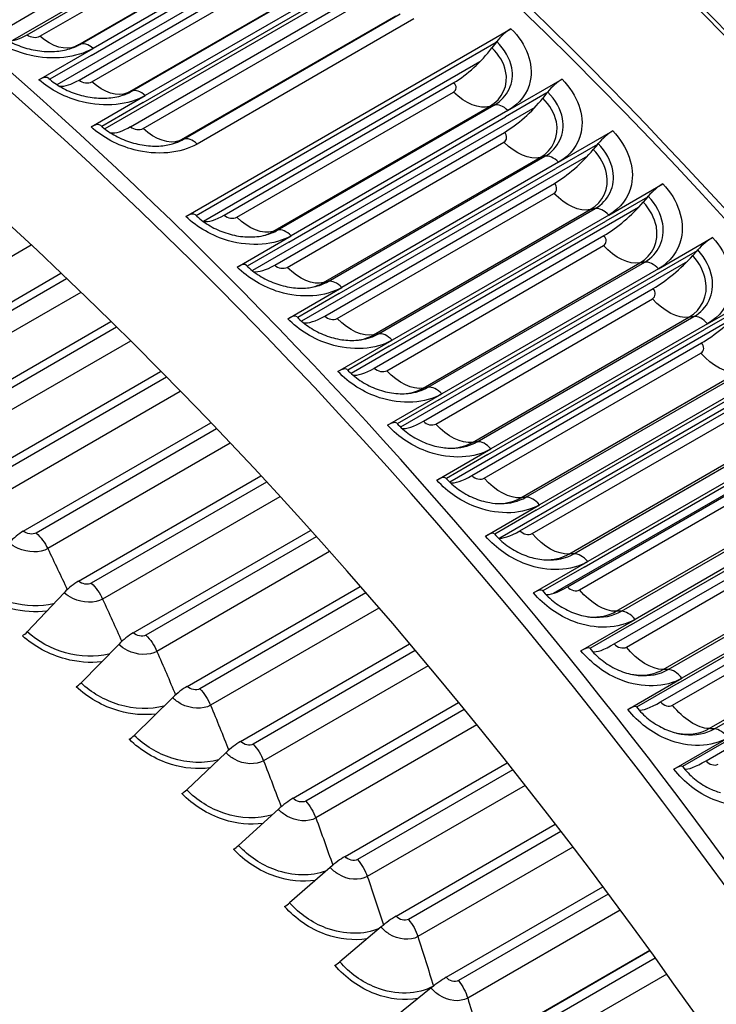
# Model space of a CAD drawing. Units: inches. Extents: x -5.7 to 76.5, y -12 to 31.6.
# Drawn here: x 44.9 to 46.4, y 26.1 to 28.2 of the extents above; entities that cross this region are included whole.
import ezdxf

# ---------------------------------------------------------------- set-up
doc = ezdxf.new("R2010")
doc.units = ezdxf.units.IN
doc.header["$MEASUREMENT"] = 0
doc.layers.add('PV', color=250, linetype='Continuous')

msp = doc.modelspace()

# ---------------------------------------------------------------- linework, layer by layer
at = {"layer": 'PV'}
for p, q in [((45.4667, 28.4897), (44.9084, 28.1673)), ((44.9399, 28.1796), (45.4318, 28.4636)), ((44.9672, 28.1762), (45.4313, 28.4441)), ((45.6042, 28.4194), (45.0038, 28.0727)), ((45.0433, 28.1546), (45.5074, 28.4225)), ((45.0525, 28.1589), (45.5165, 28.4268)), ((45.5451, 28.4182), (45.0811, 28.1503)), ((45.0771, 28.1354), (45.5411, 28.4033)), ((45.0511, 28.0825), (45.543, 28.3665)), ((45.0783, 28.0787), (45.5424, 28.3467)), ((45.7306, 28.3384), (45.1064, 27.978)), ((45.1642, 28.0588), (45.6282, 28.3267)), ((45.1548, 28.0549), (45.6189, 28.3228)), ((45.657, 28.3172), (45.193, 28.0493)), ((45.1886, 28.0347), (45.6526, 28.3026)), ((45.1616, 27.9828), (45.6534, 28.2668)), ((45.1887, 27.9787), (45.6527, 28.2466)), ((44.9649, 28.2334), (44.8763, 28.1822)), ((45.2751, 27.9561), (45.7392, 28.224)), ((45.2656, 27.9525), (45.7296, 28.2204)), ((45.7681, 28.2136), (45.304, 27.9457)), ((45.28, 27.7905), (45.976, 28.1924)), ((45.9442, 28.1629), (45.3022, 27.7922)), ((45.9442, 28.1629), (45.9355, 28.1515)), ((45.9442, 28.1629), (45.9456, 28.1648)), ((44.9651, 28.0833), (45.0811, 28.1503)), ((45.0771, 28.1354), (44.9884, 28.0842)), ((45.9095, 28.1216), (45.3173, 27.7797)), ((45.362, 27.7934), (45.8539, 28.0774)), ((45.9695, 28.0172), (46.0855, 28.0842)), ((45.389, 27.7888), (45.853, 28.0567)), ((46.0533, 28.055), (45.9642, 28.0036)), ((46.0533, 28.055), (46.0444, 28.0438)), ((46.0533, 28.055), (46.0548, 28.0569)), ((45.0769, 27.9823), (45.193, 28.0493)), ((45.1886, 28.0347), (45.0999, 27.9835)), ((46.0271, 28.0238), (45.4223, 27.6746)), ((45.4665, 27.7584), (45.9305, 28.0263)), ((45.4763, 27.7612), (45.9404, 28.0291)), ((45.9695, 28.0172), (45.5055, 27.7493)), ((45.5001, 27.7356), (45.9642, 28.0036)), ((45.4701, 27.6866), (45.962, 27.9706)), ((46.0781, 27.9066), (46.1941, 27.9736)), ((45.497, 27.6817), (45.961, 27.9496)), ((46.1615, 27.9448), (46.0724, 27.8933)), ((46.1615, 27.9448), (46.1525, 27.9338)), ((46.1615, 27.9448), (46.163, 27.9466)), ((46.1401, 27.9197), (45.5279, 27.5663)), ((45.5748, 27.649), (46.0388, 27.9169)), ((45.5848, 27.6515), (46.0488, 27.9194)), ((46.0781, 27.9066), (45.614, 27.6387)), ((45.6083, 27.6254), (46.0724, 27.8933)), ((45.5773, 27.5774), (46.0692, 27.8614)), ((46.1856, 27.7937), (46.3016, 27.8607)), ((45.604, 27.5722), (46.0681, 27.8401)), ((46.2687, 27.8322), (46.1796, 27.7807)), ((46.2687, 27.8322), (46.2595, 27.8214)), ((46.2687, 27.8322), (46.2703, 27.834)), ((46.2492, 27.81), (45.6337, 27.4546)), ((45.6821, 27.5373), (46.1461, 27.8052)), ((45.6923, 27.5394), (46.1563, 27.8073)), ((45.7155, 27.5128), (46.1796, 27.7807)), ((46.1856, 27.7937), (45.7216, 27.5258)), ((45.3895, 27.6823), (45.5055, 27.7493)), ((45.6835, 27.4659), (46.1754, 27.7499)), ((46.2921, 27.6785), (46.4081, 27.7454)), ((44.9485, 27.7288), (44.5047, 27.4726)), ((45.5001, 27.7356), (45.4113, 27.6844)), ((45.7101, 27.4604), (46.1742, 27.7283)), ((46.3749, 27.7173), (46.2857, 27.6659)), ((46.3749, 27.7173), (46.3654, 27.7068)), ((46.3749, 27.7173), (46.3764, 27.7191)), ((46.354, 27.6945), (45.7395, 27.3398)), ((45.7883, 27.4232), (46.2523, 27.6911)), ((45.7987, 27.425), (46.2627, 27.6929)), ((46.2921, 27.6785), (45.828, 27.4106)), ((44.5715, 27.4145), (45.0121, 27.6689)), ((45.0244, 27.6572), (44.5994, 27.4118)), ((45.8217, 27.398), (46.2857, 27.6659)), ((45.498, 27.5718), (45.614, 27.6387)), ((45.7887, 27.3521), (46.2805, 27.6361)), ((45.0547, 27.6281), (44.6257, 27.3805)), ((45.6083, 27.6254), (45.5195, 27.5741)), ((45.8151, 27.3463), (46.2792, 27.6142)), ((46.3974, 27.561), (46.5134, 27.628)), ((46.4799, 27.6002), (46.3907, 27.5488)), ((46.4538, 27.5732), (45.8452, 27.2218)), ((45.8935, 27.307), (46.3575, 27.5749)), ((45.904, 27.3083), (46.368, 27.5763)), ((44.6924, 27.3195), (45.1189, 27.5657)), ((45.1312, 27.5535), (44.7203, 27.3163)), ((45.9267, 27.2809), (46.3907, 27.5488)), ((46.3974, 27.561), (45.9334, 27.2931)), ((45.6056, 27.4588), (45.7216, 27.5258)), ((45.1612, 27.5239), (44.7461, 27.2842)), ((45.7155, 27.5128), (45.6266, 27.4615)), ((45.8927, 27.2361), (46.3846, 27.5201)), ((45.919, 27.2301), (46.3831, 27.498)), ((44.8125, 27.2203), (45.2259, 27.459)), ((45.2383, 27.4464), (44.8403, 27.2166)), ((46.5465, 27.445), (45.9524, 27.102)), ((45.9974, 27.1885), (46.4615, 27.4564)), ((46.0081, 27.1895), (46.4722, 27.4574)), ((46.5016, 27.4414), (46.0376, 27.1735)), ((46.0305, 27.1616), (46.4946, 27.4295)), ((45.268, 27.4162), (44.8656, 27.1839)), ((45.712, 27.3436), (45.828, 27.4106)), ((45.9955, 27.118), (46.4874, 27.402)), ((45.8217, 27.398), (45.7328, 27.3466)), ((46.0217, 27.1117), (46.4858, 27.3796)), ((44.9317, 27.1171), (45.3331, 27.3488)), ((45.3454, 27.3359), (44.9594, 27.113)), ((46.1002, 27.068), (46.5643, 27.3359)), ((46.111, 27.0686), (46.5751, 27.3365)), ((46.6045, 27.3196), (46.1405, 27.0517)), ((45.3747, 27.3051), (44.9841, 27.0796)), ((46.6261, 27.3065), (46.0669, 26.9836)), ((46.1331, 27.0402), (46.5972, 27.3082)), ((45.8174, 27.2261), (45.9334, 27.2931)), ((45.9267, 27.2809), (45.8378, 27.2295)), ((46.0972, 26.9978), (46.5891, 27.2818)), ((46.1232, 26.9912), (46.5872, 27.2592)), ((45.0499, 27.0101), (45.4401, 27.2353)), ((45.4524, 27.222), (45.0774, 27.0055)), ((46.2017, 26.9454), (46.6657, 27.2133)), ((46.2127, 26.9456), (46.6767, 27.2135)), ((45.4813, 27.1907), (45.1016, 26.9715)), ((46.7061, 27.1959), (46.2421, 26.928)), ((45.9215, 27.1065), (46.0376, 27.1735)), ((46.2344, 26.9169), (46.6985, 27.1848)), ((46.0305, 27.1616), (45.9416, 27.1102)), ((46.1975, 26.8755), (46.6894, 27.1595)), ((46.2234, 26.8688), (46.6874, 27.1367)), ((45.1669, 26.8992), (45.5469, 27.1186)), ((45.5592, 27.1049), (45.1943, 26.8942)), ((46.3019, 26.8208), (46.7659, 27.0887)), ((46.313, 26.8207), (46.777, 27.0886)), ((45.5876, 27.0731), (45.2179, 26.8597)), ((46.8064, 27.0701), (46.3424, 26.8022)), ((46.0245, 26.9847), (46.1405, 27.0517)), ((46.3344, 26.7915), (46.7984, 27.0594)), ((46.1331, 27.0402), (46.0442, 26.9889)), ((46.2965, 26.7514), (46.7884, 27.0354)), ((45.2826, 26.7848), (45.6532, 26.9987)), ((46.3222, 26.7444), (46.7863, 27.0123)), ((45.0194, 26.9852), (44.9402, 26.9014)), ((45.6654, 26.9847), (45.3098, 26.7794)), ((46.4006, 26.6943), (46.8647, 26.9622)), ((46.4118, 26.6938), (46.8759, 26.9617)), ((45.6934, 26.9524), (45.3329, 26.7443)), ((46.1261, 26.861), (46.2421, 26.928)), ((46.2344, 26.9169), (46.1454, 26.8655)), ((46.3941, 26.6254), (46.886, 26.9094)), ((45.1361, 26.8747), (45.0554, 26.7923)), ((45.3969, 26.6668), (45.7589, 26.8758)), ((45.7711, 26.8614), (45.424, 26.6609)), ((45.7986, 26.8287), (45.4464, 26.6254)), ((46.2263, 26.7352), (46.3424, 26.8022)), ((46.3344, 26.7915), (46.2454, 26.7401)), ((45.2516, 26.7605), (45.1693, 26.6797)), ((45.5097, 26.5453), (45.8639, 26.7499)), ((45.876, 26.7351), (45.5365, 26.5392)), ((45.9029, 26.7021), (45.5583, 26.5031)), ((46.3252, 26.6076), (46.4412, 26.6746)), ((46.4329, 26.6643), (46.3439, 26.6129)), ((45.3656, 26.6428), (45.2818, 26.5635)), ((45.6208, 26.4207), (45.968, 26.6211)), ((45.98, 26.6061), (45.6475, 26.4141)), ((46.0064, 26.5727), (45.6685, 26.3776)), ((45.4781, 26.5217), (45.3928, 26.444)), ((45.7302, 26.2928), (46.0711, 26.4897)), ((46.0829, 26.4743), (45.7566, 26.2859)), ((46.1087, 26.4406), (45.777, 26.2491)), ((45.5889, 26.3973), (45.5022, 26.3213)), ((45.8376, 26.162), (46.173, 26.3556)), ((46.1846, 26.34), (45.8638, 26.1548)), ((46.2099, 26.306), (45.8835, 26.1176)), ((45.698, 26.2698), (45.6098, 26.1954)), ((46.2734, 26.2193), (45.9141, 26.0119)), ((45.943, 26.0283), (46.2735, 26.2191)), ((46.2851, 26.2032), (45.969, 26.0207)), ((46.3097, 26.169), (45.9879, 25.9833)), ((45.8052, 26.1393), (45.7156, 26.0666))]:
    msp.add_line(p, q, dxfattribs=at)
for centre, major_axis, ratio, start_param, end_param in [((44.6445, 23.88), (-3.5, 6.0622), 0.57735, 3.141593, 6.283185), ((44.4193, 23.75), (-3.4869, 6.0394), 0.57735, 3.141593, 6.283185), ((44.4193, 23.75), (-3.5, 6.0622), 0.57735, 3.05486, 6.369816), ((43.6361, 23.2979), (3.4805, -6.0284), 0.57735, 5.629742, 10.073147), ((43.5286, 23.2358), (3.4048, -5.8974), 0.57735, 5.655272, 10.047485), ((43.658, 23.3105), (3.4869, -6.0394), 0.57735, 0, 3.141593), ((44.6565, 23.887), (-3.4969, 6.0568), 0.57735, 3.779429, 5.645349), ((46.2571, 24.8111), (-2.625, 4.5466), 0.57735, 4.730788, 5.894709), ((46.0128, 24.67), (2.6893, -4.6579), 0.57735, 0.637836, 2.503757), ((42.9433, 22.8978), (2.6009, -4.505), 0.57735, 0, 3.141593), ((43.1455, 23.0146), (2.6119, -4.5239), 0.57735, 0.098694, 3.042899), ((44.9596, 28.2614), (-0.0765, -0.089), 0.423985, 0.328506, 0.879567), ((45.966, 28.1644), (0.0305, 0.0314), 0.359304, 0.903755, 1.894888), ((45.8808, 28.1525), (-0.0818, -0.0841), 0.359304, 0.903755, 1.894888), ((44.9571, 28.0534), (0.0291, 0.0327), 0.407424, 0, 0.886406), ((45.0727, 28.1626), (-0.0779, -0.0877), 0.407424, 0.307134, 0.886406), ((46.0748, 28.0569), (0.031, 0.0309), 0.341926, 0.909195, 1.900329), ((43.0188, 22.9414), (2.6196, -4.5373), 0.57735, 6.176474, 9.53149), ((45.9907, 28.0439), (-0.0831, -0.0829), 0.341926, 0.909195, 1.900329), ((45.0682, 27.9531), (0.0296, 0.0322), 0.390637, 0, 0.892865), ((45.185, 28.0612), (-0.0793, -0.0865), 0.390637, 0.287295, 0.892865), ((46.1827, 27.947), (0.0315, 0.0304), 0.324359, 0.914295, 1.905428), ((42.9519, 22.9028), (2.602, -4.5069), 0.57735, 6.254189, 9.453775), ((43.1455, 23.0146), (2.6009, -4.505), 0.57735, 0.235571, 2.906022), ((43.1455, 23.0146), (2.6009, -4.505), 0.57735, 0.235571, 2.906022), ((46.0997, 27.9329), (-0.0844, -0.0816), 0.324359, 0.914295, 1.905428), ((42.3246, 22.5406), (2.6009, -4.505), 0.57735, 0, 3.141593), ((43.07, 22.971), (2.6196, -4.5373), 0.57735, 0.265589, 2.876003), ((43.1369, 23.0096), (2.602, -4.5069), 0.57735, 0.265589, 2.876003), ((46.2896, 27.8348), (0.0319, 0.0299), 0.306612, 0.919063, 1.910196), ((46.2078, 27.8194), (-0.0856, -0.0803), 0.306612, 0.919063, 1.910196), ((45.2699, 27.7625), (0.0305, 0.0314), 0.359304, 0, 0.903755), ((45.3889, 27.8686), (-0.0818, -0.0841), 0.359304, 0.254624, 0.903755), ((46.3954, 27.7202), (0.0324, 0.0295), 0.288694, 0.923507, 1.914641), ((42.4001, 22.5842), (2.6196, -4.5373), 0.57735, 6.176474, 9.53149), ((46.3147, 27.7037), (-0.0868, -0.079), 0.288694, 0.923507, 1.914641), ((45.3788, 27.655), (0.031, 0.0309), 0.341926, 0, 0.909195), ((45.4989, 27.7599), (-0.0831, -0.0829), 0.341926, 0.238675, 0.909195), ((42.3332, 22.5456), (2.602, -4.5069), 0.57735, 6.254189, 9.453775), ((46.4205, 27.5857), (-0.0879, -0.0777), 0.270616, 0.927636, 1.918769), ((42.5268, 22.6574), (2.6009, -4.505), 0.57735, 0.235571, 2.906022), ((45.4866, 27.5451), (0.0315, 0.0304), 0.324359, 0, 0.914295), ((45.6079, 27.6489), (-0.0844, -0.0816), 0.324359, 0.223949, 0.914295), ((41.7058, 22.1834), (2.6009, -4.505), 0.57735, 0, 3.140921), ((42.4513, 22.6138), (2.6196, -4.5373), 0.57735, 0.265589, 2.876003), ((42.5182, 22.6524), (2.602, -4.5069), 0.57735, 0.265589, 2.876003), ((45.5935, 27.4329), (0.0319, 0.0299), 0.306612, 0, 0.919063), ((45.7159, 27.5355), (-0.0856, -0.0803), 0.306612, 0.210373, 0.919063), ((45.6993, 27.3184), (0.0324, 0.0295), 0.288694, 0, 0.923507), ((45.8228, 27.4197), (-0.0868, -0.079), 0.288694, 0.19788, 0.923507), ((41.7813, 22.227), (2.6196, -4.5373), 0.57735, 6.239408, 9.459457), ((41.7144, 22.1884), (2.602, -4.5069), 0.57735, 6.270692, 9.427833), ((45.804, 27.2016), (0.0328, 0.029), 0.270616, 0, 0.927636), ((45.9286, 27.3018), (-0.0879, -0.0777), 0.270616, 0.186407, 0.927636), ((41.9081, 22.3002), (2.6009, -4.505), 0.57735, 0.235571, 2.906022), ((41.8326, 22.2566), (2.6196, -4.5373), 0.57735, 0.265589, 2.876003), ((41.8995, 22.2952), (2.602, -4.5069), 0.57735, 0.265589, 2.876003), ((44.9199, 27.0727), (-0.043, -0.0486), 0.408887, 4.027414, 4.677282), ((45.9075, 27.0828), (0.0332, 0.0285), 0.252388, 0, 0.931455), ((46.0332, 27.1816), (-0.0891, -0.0764), 0.252388, 0.175897, 0.931455), ((45.0366, 26.967), (-0.0441, -0.0476), 0.385552, 4.036325, 4.686193), ((46.0098, 26.9618), (0.0336, 0.028), 0.234019, 0, 0.934973), ((46.1366, 27.0594), (-0.0902, -0.0751), 0.234019, 0.166298, 0.934973), ((44.9344, 26.9076), (-0.0149, -0.016), 0.385552, 0.894732, 1.5446), ((45.1522, 26.8575), (-0.0452, -0.0467), 0.361804, 4.044531, 4.694399), ((46.2386, 26.9351), (-0.0912, -0.0738), 0.215521, 0.157567, 0.938195), ((46.1108, 26.8388), (0.034, 0.0275), 0.215521, 0, 0.938195), ((45.0499, 26.7981), (-0.0152, -0.0157), 0.361804, 0.902938, 1.552806), ((45.2665, 26.7444), (-0.0462, -0.0457), 0.337668, 4.05206, 4.701928), ((46.3393, 26.8088), (-0.0923, -0.0725), 0.196903, 0.149665, 0.941126), ((46.2104, 26.7138), (0.0344, 0.027), 0.196903, 0, 0.941126), ((45.1642, 26.6851), (-0.0156, -0.0154), 0.337668, 0.910467, 1.560335), ((45.3794, 26.6279), (-0.0471, -0.0447), 0.313172, 4.058936, 4.708804), ((46.4386, 26.6806), (-0.0933, -0.0712), 0.178175, 0.142558, 0.943771), ((46.3086, 26.587), (0.0348, 0.0265), 0.178175, 0, 0.943771), ((45.2771, 26.5685), (-0.0159, -0.0151), 0.313172, 0.917344, 1.567212), ((45.4908, 26.508), (-0.048, -0.0437), 0.28834, 4.065184, 4.715052), ((45.3885, 26.4486), (-0.0162, -0.0147), 0.28834, 0.923591, 1.573459), ((45.6005, 26.3848), (-0.0489, -0.0427), 0.263199, 4.070823, 4.720691), ((45.4982, 26.3255), (-0.0165, -0.0144), 0.263199, 0.92923, 1.579098), ((45.7086, 26.2585), (-0.0498, -0.0417), 0.237777, 4.075872, 4.72574), ((45.6062, 26.1992), (-0.0168, -0.0141), 0.237777, 0.93428, 1.584148), ((45.8147, 26.1293), (-0.0506, -0.0407), 0.212101, 4.080349, 4.730217)]:
    msp.add_ellipse(centre, major_axis=major_axis, ratio=ratio, start_param=start_param, end_param=end_param, dxfattribs=at)
for points, knots in [([(44.8127, 29.5967), (45.1124, 29.571), (45.4281, 29.4901), (46.143, 29.1941), (46.5449, 28.9528), (47.3253, 28.3382), (47.7036, 27.9648), (48.3423, 27.1923), (48.6118, 26.8072), (48.8501, 26.403)], [2.73924, 2.73924, 2.73924, 2.73924, 3.001025, 3.001025, 3.321767, 3.321767, 3.642576, 3.642576, 3.91131, 3.91131, 3.91131, 3.91131]), ([(45.0811, 28.1503), (45.0458, 28.1299), (44.9942, 28.1245), (44.9455, 28.1358), (44.9105, 28.144), (44.8772, 28.1604), (44.8525, 28.1816)], [-3.141593, -3.141593, -3.141593, -3.141593, -2.227575, -2.227575, -2.227575, -1.570796, -1.570796, -1.570796, -1.570796]), ([(44.8737, 28.1844), (44.8816, 28.1775), (44.8912, 28.171), (44.9118, 28.16), (44.9232, 28.1553), (44.9469, 28.1481), (44.9594, 28.1456), (44.9839, 28.1432), (44.9962, 28.1433), (45.0186, 28.146), (45.0291, 28.1486), (45.0401, 28.1528), (45.0421, 28.1536), (45.044, 28.1545)], [0, 0, 0, 0, 0.1073578, 0.1073578, 0.2139102, 0.2139102, 0.322809, 0.322809, 0.4323589, 0.4323589, 0.5408447, 0.5408447, 0.5660386, 0.5660386, 0.5660386, 0.5660386]), ([(45.976, 28.1924), (46.0095, 28.1598), (46.0253, 28.1172), (46.0176, 28.0808), (46.0121, 28.0547), (45.9949, 28.0319), (45.9695, 28.0172)], [-3.141593, -3.141593, -3.141593, -3.141593, -2.227575, -2.227575, -2.227575, -1.570796, -1.570796, -1.570796, -1.570796]), ([(45.9404, 28.0291), (45.9696, 28.046), (45.9842, 28.077), (45.9778, 28.109), (45.9739, 28.1286), (45.9625, 28.1483), (45.9456, 28.1648)], [1.570796, 1.570796, 1.570796, 1.570796, 2.544754, 2.544754, 2.544754, 3.141593, 3.141593, 3.141593, 3.141593]), ([(45.9305, 28.0263), (45.9581, 28.0422), (45.9715, 28.0717), (45.9648, 28.1018), (45.9609, 28.1193), (45.9506, 28.1368), (45.9355, 28.1515)], [1.570796, 1.570796, 1.570796, 1.570796, 2.564244, 2.564244, 2.564244, 3.141593, 3.141593, 3.141593, 3.141593]), ([(45.193, 28.0493), (45.1576, 28.0289), (45.1062, 28.0239), (45.0576, 28.0359), (45.0227, 28.0445), (44.9897, 28.0615), (44.9651, 28.0833)], [-3.141593, -3.141593, -3.141593, -3.141593, -2.227575, -2.227575, -2.227575, -1.570796, -1.570796, -1.570796, -1.570796]), ([(44.9861, 28.0862), (44.9941, 28.0791), (45.0036, 28.0724), (45.0242, 28.0609), (45.0356, 28.056), (45.0592, 28.0486), (45.0717, 28.0459), (45.096, 28.0433), (45.1082, 28.0434), (45.1312, 28.046), (45.1422, 28.0488), (45.1515, 28.0526)], [0, 0, 0, 0, 0.107579, 0.107579, 0.214234, 0.214234, 0.3229878, 0.3229878, 0.4322424, 0.4322424, 0.5479813, 0.5479813, 0.5479813, 0.5479813]), ([(46.0855, 28.0842), (46.1187, 28.0509), (46.1342, 28.0076), (46.1264, 27.9707), (46.1207, 27.9443), (46.1035, 27.9213), (46.0781, 27.9066)], [-3.141593, -3.141593, -3.141593, -3.141593, -2.227575, -2.227575, -2.227575, -1.570796, -1.570796, -1.570796, -1.570796]), ([(46.0488, 27.9194), (46.0781, 27.9363), (46.0927, 27.9676), (46.0866, 28.0001), (46.0828, 28.0199), (46.0716, 28.04), (46.0548, 28.0569)], [1.570796, 1.570796, 1.570796, 1.570796, 2.544754, 2.544754, 2.544754, 3.141593, 3.141593, 3.141593, 3.141593]), ([(46.0388, 27.9169), (46.0664, 27.9328), (46.0799, 27.9626), (46.0734, 27.9932), (46.0696, 28.011), (46.0594, 28.0288), (46.0444, 28.0438)], [1.570796, 1.570796, 1.570796, 1.570796, 2.564244, 2.564244, 2.564244, 3.141593, 3.141593, 3.141593, 3.141593]), ([(45.304, 27.9457), (45.2687, 27.9253), (45.2174, 27.9207), (45.169, 27.9333), (45.1342, 27.9424), (45.1014, 27.9599), (45.0769, 27.9823)], [-3.141593, -3.141593, -3.141593, -3.141593, -2.227575, -2.227575, -2.227575, -1.570796, -1.570796, -1.570796, -1.570796]), ([(45.0978, 27.9853), (45.1057, 27.978), (45.1153, 27.9711), (45.1359, 27.9593), (45.1473, 27.9542), (45.1707, 27.9464), (45.1831, 27.9437), (45.2073, 27.9409), (45.2194, 27.9408), (45.2404, 27.9431), (45.2497, 27.9453), (45.2579, 27.9482)], [0, 0, 0, 0, 0.1077739, 0.1077739, 0.2145166, 0.2145166, 0.3231282, 0.3231282, 0.4321067, 0.4321067, 0.5299401, 0.5299401, 0.5299401, 0.5299401]), ([(46.1941, 27.9736), (46.227, 27.9396), (46.2422, 27.8956), (46.2341, 27.8583), (46.2284, 27.8315), (46.211, 27.8084), (46.1856, 27.7937)], [-3.141593, -3.141593, -3.141593, -3.141593, -2.227575, -2.227575, -2.227575, -1.570796, -1.570796, -1.570796, -1.570796]), ([(46.1461, 27.8052), (46.1737, 27.8211), (46.1873, 27.8512), (46.181, 27.8822), (46.1774, 27.9003), (46.1673, 27.9184), (46.1525, 27.9338)], [1.570796, 1.570796, 1.570796, 1.570796, 2.564244, 2.564244, 2.564244, 3.141593, 3.141593, 3.141593, 3.141593]), ([(46.1563, 27.8073), (46.1856, 27.8242), (46.2003, 27.8558), (46.1944, 27.8887), (46.1908, 27.9089), (46.1797, 27.9294), (46.163, 27.9466)], [1.570796, 1.570796, 1.570796, 1.570796, 2.544754, 2.544754, 2.544754, 3.141593, 3.141593, 3.141593, 3.141593]), ([(46.3016, 27.8607), (46.3342, 27.8259), (46.3491, 27.7812), (46.3408, 27.7435), (46.3349, 27.7164), (46.3175, 27.6931), (46.2921, 27.6785)], [-3.141593, -3.141593, -3.141593, -3.141593, -2.227575, -2.227575, -2.227575, -1.570796, -1.570796, -1.570796, -1.570796]), ([(46.2523, 27.6911), (46.2799, 27.7071), (46.2937, 27.7374), (46.2876, 27.7689), (46.2841, 27.7872), (46.2742, 27.8057), (46.2595, 27.8214)], [1.570796, 1.570796, 1.570796, 1.570796, 2.564244, 2.564244, 2.564244, 3.141593, 3.141593, 3.141593, 3.141593]), ([(46.2627, 27.6929), (46.292, 27.7098), (46.3069, 27.7417), (46.3012, 27.7751), (46.2977, 27.7956), (46.2868, 27.8164), (46.2703, 27.834)], [1.570796, 1.570796, 1.570796, 1.570796, 2.544754, 2.544754, 2.544754, 3.141593, 3.141593, 3.141593, 3.141593]), ([(45.5055, 27.7493), (45.4701, 27.7289), (45.419, 27.725), (45.3711, 27.7387), (45.3366, 27.7485), (45.304, 27.7671), (45.28, 27.7905)], [-3.141593, -3.141593, -3.141593, -3.141593, -2.227575, -2.227575, -2.227575, -1.570796, -1.570796, -1.570796, -1.570796]), ([(45.3004, 27.7939), (45.3084, 27.7861), (45.3179, 27.7788), (45.3384, 27.7663), (45.3497, 27.7609), (45.373, 27.7526), (45.3853, 27.7496), (45.4091, 27.7465), (45.421, 27.7463), (45.4383, 27.748), (45.4445, 27.7491), (45.4502, 27.7506)], [0, 0, 0, 0, 0.1080694, 0.1080694, 0.2149363, 0.2149363, 0.3232955, 0.3232955, 0.4318198, 0.4318198, 0.4959029, 0.4959029, 0.4959029, 0.4959029]), ([(46.4081, 27.7454), (46.4404, 27.71), (46.4549, 27.6646), (46.4464, 27.6265), (46.4404, 27.5991), (46.4228, 27.5757), (46.3974, 27.561)], [-3.141593, -3.141593, -3.141593, -3.141593, -2.227575, -2.227575, -2.227575, -1.570796, -1.570796, -1.570796, -1.570796]), ([(46.368, 27.5763), (46.3973, 27.5931), (46.4124, 27.6253), (46.4069, 27.6592), (46.4035, 27.68), (46.3928, 27.7012), (46.3764, 27.7191)], [1.570796, 1.570796, 1.570796, 1.570796, 2.544754, 2.544754, 2.544754, 3.141593, 3.141593, 3.141593, 3.141593]), ([(46.3575, 27.5749), (46.3851, 27.5908), (46.399, 27.6214), (46.3932, 27.6534), (46.3897, 27.672), (46.38, 27.6907), (46.3654, 27.7068)], [1.570796, 1.570796, 1.570796, 1.570796, 2.564244, 2.564244, 2.564244, 3.141593, 3.141593, 3.141593, 3.141593]), ([(45.614, 27.6387), (45.5787, 27.6183), (45.5277, 27.6148), (45.48, 27.629), (45.4457, 27.6393), (45.4133, 27.6584), (45.3895, 27.6823)], [-3.141593, -3.141593, -3.141593, -3.141593, -2.227575, -2.227575, -2.227575, -1.570796, -1.570796, -1.570796, -1.570796]), ([(45.4097, 27.6859), (45.4177, 27.6779), (45.4271, 27.6704), (45.4476, 27.6575), (45.4588, 27.6519), (45.482, 27.6434), (45.4942, 27.6403), (45.5179, 27.637), (45.5296, 27.6367), (45.5449, 27.6382), (45.5493, 27.6389), (45.5534, 27.6398)], [0, 0, 0, 0, 0.1082002, 0.1082002, 0.2151168, 0.2151168, 0.3233433, 0.3233433, 0.4316496, 0.4316496, 0.476849, 0.476849, 0.476849, 0.476849]), ([(45.7216, 27.5258), (45.6862, 27.5054), (45.6354, 27.5022), (45.5879, 27.517), (45.5538, 27.5277), (45.5217, 27.5473), (45.498, 27.5718)], [-3.141593, -3.141593, -3.141593, -3.141593, -2.227575, -2.227575, -2.227575, -1.570796, -1.570796, -1.570796, -1.570796]), ([(45.5181, 27.5755), (45.526, 27.5674), (45.5354, 27.5596), (45.5558, 27.5464), (45.567, 27.5406), (45.59, 27.5318), (45.6021, 27.5286), (45.6256, 27.5251), (45.6373, 27.5248), (45.6505, 27.526), (45.653, 27.5264), (45.6555, 27.5267)], [0, 0, 0, 0, 0.1083119, 0.1083119, 0.2152669, 0.2152669, 0.3233648, 0.3233648, 0.4314751, 0.4314751, 0.4574852, 0.4574852, 0.4574852, 0.4574852]), ([(45.6254, 27.4628), (45.6333, 27.4544), (45.6426, 27.4465), (45.6629, 27.4329), (45.6741, 27.427), (45.6969, 27.4179), (45.709, 27.4146), (45.7329, 27.4109), (45.7452, 27.4105), (45.7563, 27.4117)], [0, 0, 0, 0, 0.1084064, 0.1084064, 0.2153894, 0.2153894, 0.3233633, 0.3233633, 0.4377583, 0.4377583, 0.4377583, 0.4377583]), ([(45.828, 27.4106), (45.7927, 27.3902), (45.7421, 27.3873), (45.6948, 27.4027), (45.6609, 27.4137), (45.629, 27.4338), (45.6056, 27.4588)], [-3.141593, -3.141593, -3.141593, -3.141593, -2.227575, -2.227575, -2.227575, -1.570796, -1.570796, -1.570796, -1.570796]), ([(45.9334, 27.2931), (45.898, 27.2727), (45.8476, 27.2701), (45.8006, 27.2861), (45.7669, 27.2975), (45.7352, 27.3181), (45.712, 27.3436)], [-3.141593, -3.141593, -3.141593, -3.141593, -2.227575, -2.227575, -2.227575, -1.570796, -1.570796, -1.570796, -1.570796]), ([(45.7317, 27.3478), (45.7395, 27.3392), (45.7488, 27.3311), (45.769, 27.3172), (45.78, 27.3111), (45.8027, 27.3018), (45.8147, 27.2984), (45.8364, 27.2948), (45.8464, 27.2943), (45.8558, 27.2948)], [0, 0, 0, 0, 0.1084856, 0.1084856, 0.2154873, 0.2154873, 0.3233422, 0.3233422, 0.4181248, 0.4181248, 0.4181248, 0.4181248]), ([(45.8368, 27.2306), (45.8445, 27.2218), (45.8538, 27.2135), (45.8738, 27.1992), (45.8848, 27.1931), (45.9074, 27.1835), (45.9192, 27.18), (45.9386, 27.1766), (45.9465, 27.176), (45.954, 27.176)], [0, 0, 0, 0, 0.1085511, 0.1085511, 0.2155634, 0.2155634, 0.3233049, 0.3233049, 0.3982198, 0.3982198, 0.3982198, 0.3982198]), ([(46.0376, 27.1735), (46.0022, 27.153), (45.9519, 27.1508), (45.9053, 27.1673), (45.8717, 27.1791), (45.8403, 27.2002), (45.8174, 27.2261)], [-3.141593, -3.141593, -3.141593, -3.141593, -2.227575, -2.227575, -2.227575, -1.570796, -1.570796, -1.570796, -1.570796]), ([(46.1405, 27.0517), (46.1051, 27.0313), (46.0551, 27.0294), (46.0087, 27.0463), (45.9753, 27.0585), (45.9442, 27.0801), (45.9215, 27.1065)], [-3.141593, -3.141593, -3.141593, -3.141593, -2.227575, -2.227575, -2.227575, -1.570796, -1.570796, -1.570796, -1.570796]), ([(45.9407, 27.1112), (45.9484, 27.1023), (45.9576, 27.0938), (45.9775, 27.0792), (45.9884, 27.0729), (46.0108, 27.0631), (46.0225, 27.0595), (46.0396, 27.0564), (46.0453, 27.0557), (46.0509, 27.0554)], [0, 0, 0, 0, 0.1086047, 0.1086047, 0.2156204, 0.2156204, 0.3232549, 0.3232549, 0.3781019, 0.3781019, 0.3781019, 0.3781019]), ([(44.9841, 27.0796), (44.9678, 27.0701), (44.9415, 27.0703), (44.9204, 27.08), (44.9133, 27.0832), (44.9069, 27.0873), (44.9015, 27.092)], [1.570796, 1.570796, 1.570796, 1.570796, 2.749146, 2.749146, 2.749146, 3.141593, 3.141593, 3.141593, 3.141593]), ([(44.9816, 26.9456), (44.9575, 26.9429), (44.9315, 26.9446), (44.9063, 26.9509), (44.8714, 26.9596), (44.8383, 26.9766), (44.8137, 26.9984)], [2.00952, 2.00952, 2.00952, 2.00952, 2.484655, 2.484655, 2.484655, 3.141593, 3.141593, 3.141593, 3.141593]), ([(44.9966, 26.9614), (44.9688, 26.9552), (44.9368, 26.9559), (44.9062, 26.9639), (44.8751, 26.972), (44.8458, 26.9874), (44.8239, 27.0068)], [1.875811, 1.875811, 1.875811, 1.875811, 2.504009, 2.504009, 2.504009, 3.141593, 3.141593, 3.141593, 3.141593]), ([(45.1016, 26.9715), (45.0853, 26.962), (45.0591, 26.9626), (45.0381, 26.9727), (45.0311, 26.976), (45.0247, 26.9803), (45.0194, 26.9852)], [1.570796, 1.570796, 1.570796, 1.570796, 2.749146, 2.749146, 2.749146, 3.141593, 3.141593, 3.141593, 3.141593]), ([(46.2421, 26.928), (46.2068, 26.9075), (46.1569, 26.9059), (46.1108, 26.9233), (46.0777, 26.9359), (46.0469, 26.9579), (46.0245, 26.9847)], [-3.141593, -3.141593, -3.141593, -3.141593, -2.227575, -2.227575, -2.227575, -1.570796, -1.570796, -1.570796, -1.570796]), ([(46.0434, 26.9898), (46.051, 26.9806), (46.0601, 26.972), (46.0799, 26.9571), (46.0907, 26.9507), (46.1128, 26.9406), (46.1245, 26.937), (46.1393, 26.9341), (46.1429, 26.9336), (46.1465, 26.9332)], [0, 0, 0, 0, 0.1086479, 0.1086479, 0.215661, 0.215661, 0.3231952, 0.3231952, 0.3578407, 0.3578407, 0.3578407, 0.3578407]), ([(46.1436, 26.9335), (46.1439, 26.9335), (46.1442, 26.9335), (46.1445, 26.9335), (46.1655, 26.9319), (46.1857, 26.9361), (46.2017, 26.9454)], [2.5568112, 2.5568112, 2.5568112, 2.5568112, 2.5642436, 2.5642436, 2.5642436, 3.1415927, 3.1415927, 3.1415927, 3.1415927]), ([(46.1465, 26.9332), (46.1471, 26.9331), (46.1478, 26.9331), (46.1484, 26.933), (46.1721, 26.9308), (46.1947, 26.9353), (46.2127, 26.9456)], [2.5280485, 2.5280485, 2.5280485, 2.5280485, 2.5447543, 2.5447543, 2.5447543, 3.1415927, 3.1415927, 3.1415927, 3.1415927]), ([(45.0992, 26.8373), (45.0745, 26.8345), (45.0477, 26.8365), (45.0218, 26.8434), (44.9871, 26.8527), (44.9543, 26.8705), (44.9299, 26.8931)], [1.994351, 1.994351, 1.994351, 1.994351, 2.484655, 2.484655, 2.484655, 3.141593, 3.141593, 3.141593, 3.141593]), ([(45.1152, 26.8536), (45.0868, 26.8468), (45.0536, 26.8476), (45.0219, 26.8565), (44.9911, 26.8653), (44.962, 26.8813), (44.9402, 26.9014)], [1.851203, 1.851203, 1.851203, 1.851203, 2.504009, 2.504009, 2.504009, 3.141593, 3.141593, 3.141593, 3.141593]), ([(45.2179, 26.8597), (45.2015, 26.8502), (45.1755, 26.8511), (45.1546, 26.8616), (45.1477, 26.8651), (45.1414, 26.8696), (45.1361, 26.8747)], [1.570796, 1.570796, 1.570796, 1.570796, 2.749146, 2.749146, 2.749146, 3.141593, 3.141593, 3.141593, 3.141593]), ([(46.3424, 26.8022), (46.307, 26.7818), (46.2573, 26.7804), (46.2116, 26.7984), (46.1787, 26.8113), (46.1482, 26.8337), (46.1261, 26.861)], [-3.141593, -3.141593, -3.141593, -3.141593, -2.227575, -2.227575, -2.227575, -1.570796, -1.570796, -1.570796, -1.570796]), ([(46.1448, 26.8663), (46.1523, 26.857), (46.1614, 26.8481), (46.1809, 26.833), (46.1916, 26.8264), (46.2136, 26.8162), (46.2251, 26.8124), (46.2377, 26.8099), (46.2392, 26.8097), (46.2407, 26.8094)], [0, 0, 0, 0, 0.1086822, 0.1086822, 0.2156875, 0.2156875, 0.323129, 0.323129, 0.3375177, 0.3375177, 0.3375177, 0.3375177]), ([(46.238, 26.8099), (46.2403, 26.8096), (46.2425, 26.8093), (46.2448, 26.8091), (46.2657, 26.8074), (46.2858, 26.8115), (46.3019, 26.8208)], [2.5023425, 2.5023425, 2.5023425, 2.5023425, 2.5642436, 2.5642436, 2.5642436, 3.1415927, 3.1415927, 3.1415927, 3.1415927]), ([(46.2407, 26.8094), (46.2434, 26.809), (46.2462, 26.8086), (46.2489, 26.8083), (46.2724, 26.806), (46.295, 26.8103), (46.313, 26.8207)], [2.4751469, 2.4751469, 2.4751469, 2.4751469, 2.5447543, 2.5447543, 2.5447543, 3.1415927, 3.1415927, 3.1415927, 3.1415927]), ([(45.2329, 26.7424), (45.2037, 26.7347), (45.1692, 26.7357), (45.1365, 26.7455), (45.1058, 26.7548), (45.0769, 26.7715), (45.0554, 26.7923)], [1.824011, 1.824011, 1.824011, 1.824011, 2.504009, 2.504009, 2.504009, 3.141593, 3.141593, 3.141593, 3.141593]), ([(45.2156, 26.7255), (45.1903, 26.7224), (45.1628, 26.7247), (45.1362, 26.7323), (45.1017, 26.7422), (45.0691, 26.7607), (45.045, 26.7841)], [1.978284, 1.978284, 1.978284, 1.978284, 2.484655, 2.484655, 2.484655, 3.141593, 3.141593, 3.141593, 3.141593]), ([(45.3329, 26.7443), (45.3165, 26.7348), (45.2905, 26.736), (45.2699, 26.747), (45.263, 26.7506), (45.2568, 26.7553), (45.2516, 26.7605)], [1.570796, 1.570796, 1.570796, 1.570796, 2.749146, 2.749146, 2.749146, 3.141593, 3.141593, 3.141593, 3.141593]), ([(46.4412, 26.6746), (46.4059, 26.6542), (46.3564, 26.6531), (46.311, 26.6715), (46.2784, 26.6847), (46.2481, 26.7075), (46.2263, 26.7352)], [-3.141593, -3.141593, -3.141593, -3.141593, -2.227575, -2.227575, -2.227575, -1.570796, -1.570796, -1.570796, -1.570796]), ([(46.2448, 26.7409), (46.2523, 26.7314), (46.2612, 26.7224), (46.2806, 26.7069), (46.2912, 26.7003), (46.3124, 26.6901), (46.3231, 26.6864), (46.3335, 26.6841)], [0, 0, 0, 0, 0.108709, 0.108709, 0.2157023, 0.2157023, 0.317297, 0.317297, 0.317297, 0.317297]), ([(46.331, 26.6847), (46.3353, 26.6839), (46.3395, 26.6833), (46.3437, 26.6829), (46.3646, 26.681), (46.3846, 26.6851), (46.4006, 26.6943)], [2.4479388, 2.4479388, 2.4479388, 2.4479388, 2.5642436, 2.5642436, 2.5642436, 3.1415927, 3.1415927, 3.1415927, 3.1415927]), ([(46.3335, 26.6842), (46.3384, 26.6831), (46.3432, 26.6823), (46.348, 26.6817), (46.3714, 26.6792), (46.3939, 26.6835), (46.4118, 26.6938)], [2.4221171, 2.4221171, 2.4221171, 2.4221171, 2.5447543, 2.5447543, 2.5447543, 3.1415927, 3.1415927, 3.1415927, 3.1415927]), ([(45.3307, 26.6101), (45.3048, 26.6068), (45.2765, 26.6093), (45.2492, 26.6176), (45.2149, 26.6281), (45.1826, 26.6474), (45.1588, 26.6715)], [1.961159, 1.961159, 1.961159, 1.961159, 2.484655, 2.484655, 2.484655, 3.141593, 3.141593, 3.141593, 3.141593]), ([(45.3495, 26.6277), (45.3196, 26.6191), (45.2836, 26.6201), (45.2497, 26.631), (45.2192, 26.6408), (45.1906, 26.6581), (45.1693, 26.6797)], [1.793412, 1.793412, 1.793412, 1.793412, 2.504009, 2.504009, 2.504009, 3.141593, 3.141593, 3.141593, 3.141593]), ([(45.4464, 26.6254), (45.43, 26.6159), (45.4042, 26.6174), (45.3837, 26.6288), (45.3769, 26.6326), (45.3707, 26.6374), (45.3656, 26.6428)], [1.570796, 1.570796, 1.570796, 1.570796, 2.749146, 2.749146, 2.749146, 3.141593, 3.141593, 3.141593, 3.141593]), ([(46.5386, 26.5451), (46.5033, 26.5247), (46.454, 26.5239), (46.409, 26.5427), (46.3766, 26.5563), (46.3467, 26.5795), (46.3252, 26.6076)], [-3.141593, -3.141593, -3.141593, -3.141593, -2.227575, -2.227575, -2.227575, -1.570796, -1.570796, -1.570796, -1.570796]), ([(46.3434, 26.6136), (46.3508, 26.6039), (46.3596, 26.5947), (46.3788, 26.579), (46.3893, 26.5723), (46.4082, 26.5629), (46.4167, 26.5597), (46.425, 26.5574)], [0, 0, 0, 0, 0.1087294, 0.1087294, 0.2157076, 0.2157076, 0.2973259, 0.2973259, 0.2973259, 0.2973259]), ([(45.4651, 26.51), (45.4345, 26.5001), (45.3968, 26.501), (45.3614, 26.5131), (45.3311, 26.5234), (45.3028, 26.5413), (45.2818, 26.5635)], [1.758083, 1.758083, 1.758083, 1.758083, 2.504009, 2.504009, 2.504009, 3.141593, 3.141593, 3.141593, 3.141593]), ([(45.4445, 26.4914), (45.418, 26.4878), (45.3888, 26.4905), (45.3607, 26.4996), (45.3267, 26.5106), (45.2948, 26.5306), (45.2712, 26.5554)], [1.942775, 1.942775, 1.942775, 1.942775, 2.484655, 2.484655, 2.484655, 3.141593, 3.141593, 3.141593, 3.141593]), ([(45.5583, 26.5031), (45.5419, 26.4936), (45.5163, 26.4954), (45.496, 26.5072), (45.4893, 26.5112), (45.4831, 26.5161), (45.4781, 26.5217)], [1.570796, 1.570796, 1.570796, 1.570796, 2.749146, 2.749146, 2.749146, 3.141593, 3.141593, 3.141593, 3.141593]), ([(45.5569, 26.3695), (45.5297, 26.3655), (45.4995, 26.3684), (45.4707, 26.3783), (45.437, 26.3898), (45.4053, 26.4105), (45.3821, 26.436)], [1.922866, 1.922866, 1.922866, 1.922866, 2.484655, 2.484655, 2.484655, 3.141593, 3.141593, 3.141593, 3.141593]), ([(45.5799, 26.3895), (45.5484, 26.3778), (45.5087, 26.3785), (45.4716, 26.3918), (45.4415, 26.4026), (45.4135, 26.4212), (45.3928, 26.444)], [1.715632, 1.715632, 1.715632, 1.715632, 2.504009, 2.504009, 2.504009, 3.141593, 3.141593, 3.141593, 3.141593]), ([(45.6685, 26.3776), (45.6522, 26.3682), (45.6266, 26.3702), (45.6066, 26.3825), (45.5999, 26.3865), (45.5939, 26.3916), (45.5889, 26.3973)], [1.570796, 1.570796, 1.570796, 1.570796, 2.749146, 2.749146, 2.749146, 3.141593, 3.141593, 3.141593, 3.141593]), ([(45.6677, 26.2445), (45.6398, 26.24), (45.6087, 26.2431), (45.579, 26.2538), (45.5455, 26.2659), (45.5143, 26.2872), (45.4914, 26.3134)], [1.901076, 1.901076, 1.901076, 1.901076, 2.484655, 2.484655, 2.484655, 3.141593, 3.141593, 3.141593, 3.141593]), ([(45.6941, 26.2666), (45.6618, 26.2524), (45.6194, 26.2526), (45.58, 26.2675), (45.5503, 26.2787), (45.5226, 26.2979), (45.5022, 26.3213)], [1.660785, 1.660785, 1.660785, 1.660785, 2.504009, 2.504009, 2.504009, 3.141593, 3.141593, 3.141593, 3.141593]), ([(45.777, 26.2491), (45.7606, 26.2396), (45.7352, 26.2419), (45.7154, 26.2545), (45.7088, 26.2587), (45.7029, 26.264), (45.698, 26.2698)], [1.570796, 1.570796, 1.570796, 1.570796, 2.749146, 2.749146, 2.749146, 3.141593, 3.141593, 3.141593, 3.141593]), ([(45.777, 26.1167), (45.7484, 26.1115), (45.7161, 26.1147), (45.6854, 26.1263), (45.6523, 26.1389), (45.6214, 26.1609), (45.599, 26.1877)], [1.8769, 1.8769, 1.8769, 1.8769, 2.484655, 2.484655, 2.484655, 3.141593, 3.141593, 3.141593, 3.141593]), ([(45.81, 26.1432), (45.7768, 26.1241), (45.7298, 26.123), (45.6867, 26.1401), (45.6572, 26.1517), (45.6299, 26.1715), (45.6098, 26.1954)], [1.571936, 1.571936, 1.571936, 1.571936, 2.504009, 2.504009, 2.504009, 3.141593, 3.141593, 3.141593, 3.141593]), ([(45.8835, 26.1176), (45.8671, 26.1081), (45.8419, 26.1107), (45.8224, 26.1237), (45.8158, 26.128), (45.81, 26.1333), (45.8052, 26.1393)], [1.570796, 1.570796, 1.570796, 1.570796, 2.749146, 2.749146, 2.749146, 3.141593, 3.141593, 3.141593, 3.141593])]:
    msp.add_open_spline(points, degree=3, knots=knots, dxfattribs=at)
for points in [[(44.9399, 28.1796), (44.947, 28.1736), (44.96, 28.172), (44.9672, 28.1762)], [(45.0433, 28.1546), (45.023, 28.1451), (44.9936, 28.1535), (44.9672, 28.1762)], [(45.0525, 28.1589), (45.0494, 28.1575), (45.0464, 28.156), (45.0433, 28.1546)], [(45.044, 28.1545), (45.047, 28.1559), (45.0498, 28.1573), (45.0525, 28.1589)], [(45.0811, 28.1503), (45.0712, 28.1591), (45.0601, 28.1624), (45.0525, 28.1589)], [(45.0399, 28.1527), (45.0411, 28.1533), (45.0422, 28.154), (45.0433, 28.1546)], [(45.0511, 28.0825), (45.0581, 28.0764), (45.071, 28.0745), (45.0783, 28.0787)], [(45.1548, 28.0549), (45.1341, 28.0461), (45.1045, 28.0554), (45.0783, 28.0787)], [(45.853, 28.0567), (45.8603, 28.0609), (45.8607, 28.0708), (45.8539, 28.0774)], [(45.1474, 28.051), (45.15, 28.0522), (45.1525, 28.0535), (45.1548, 28.0549)], [(45.1515, 28.0526), (45.1559, 28.0544), (45.1602, 28.0565), (45.1642, 28.0588)], [(45.1642, 28.0588), (45.1611, 28.0575), (45.1579, 28.0562), (45.1548, 28.0549)], [(45.193, 28.0493), (45.1831, 28.0583), (45.1719, 28.062), (45.1642, 28.0588)], [(45.9305, 28.0263), (45.9086, 28.0199), (45.8786, 28.0317), (45.853, 28.0567)], [(45.9695, 28.0172), (45.9599, 28.0269), (45.9486, 28.0315), (45.9404, 28.0291)], [(45.9404, 28.0291), (45.9371, 28.0282), (45.9338, 28.0272), (45.9305, 28.0263)], [(45.1616, 27.9828), (45.1685, 27.9765), (45.1814, 27.9745), (45.1887, 27.9787)], [(45.2656, 27.9525), (45.2444, 27.9446), (45.2147, 27.9548), (45.1887, 27.9787)], [(45.961, 27.9496), (45.9683, 27.9538), (45.9688, 27.9638), (45.962, 27.9706)], [(45.2539, 27.9469), (45.258, 27.9485), (45.2619, 27.9504), (45.2656, 27.9525)], [(45.2579, 27.9482), (45.264, 27.9504), (45.2698, 27.953), (45.2751, 27.9561)], [(45.2751, 27.9561), (45.2719, 27.9549), (45.2688, 27.9537), (45.2656, 27.9525)], [(45.304, 27.9457), (45.2943, 27.955), (45.283, 27.959), (45.2751, 27.9561)], [(46.0388, 27.9169), (46.0165, 27.9113), (45.9864, 27.924), (45.961, 27.9496)], [(46.0488, 27.9194), (46.0455, 27.9186), (46.0421, 27.9177), (46.0388, 27.9169)], [(46.0781, 27.9066), (46.0685, 27.9165), (46.0572, 27.9215), (46.0488, 27.9194)], [(46.0681, 27.8401), (46.0754, 27.8443), (46.0759, 27.8545), (46.0692, 27.8614)], [(46.1461, 27.8052), (46.1235, 27.8004), (46.0933, 27.814), (46.0681, 27.8401)], [(46.1563, 27.8073), (46.1529, 27.8066), (46.1495, 27.8059), (46.1461, 27.8052)], [(46.1856, 27.7937), (46.1762, 27.8038), (46.1648, 27.8091), (46.1563, 27.8073)], [(45.362, 27.7934), (45.3688, 27.7868), (45.3817, 27.7846), (45.389, 27.7888)], [(45.4665, 27.7584), (45.4446, 27.7519), (45.4146, 27.7637), (45.389, 27.7888)], [(45.4464, 27.7498), (45.4536, 27.7519), (45.4604, 27.7548), (45.4665, 27.7584)], [(45.4502, 27.7507), (45.4597, 27.7532), (45.4685, 27.7567), (45.4763, 27.7612)], [(45.4763, 27.7612), (45.473, 27.7603), (45.4698, 27.7593), (45.4665, 27.7584)], [(45.5055, 27.7493), (45.4959, 27.759), (45.4845, 27.7636), (45.4763, 27.7612)], [(46.1742, 27.7283), (46.1814, 27.7325), (46.182, 27.7428), (46.1754, 27.7499)], [(46.2523, 27.6911), (46.2294, 27.6872), (46.1991, 27.7016), (46.1742, 27.7283)], [(46.2921, 27.6785), (46.2827, 27.6887), (46.2713, 27.6943), (46.2627, 27.6929)], [(45.4701, 27.6866), (45.4769, 27.6798), (45.4897, 27.6775), (45.497, 27.6817)], [(45.5748, 27.649), (45.5525, 27.6434), (45.5224, 27.6561), (45.497, 27.6817)], [(46.2627, 27.6929), (46.2593, 27.6923), (46.2558, 27.6917), (46.2523, 27.6911)], [(45.614, 27.6387), (45.6045, 27.6486), (45.5931, 27.6535), (45.5848, 27.6515)], [(45.5498, 27.6391), (45.5588, 27.6413), (45.5673, 27.6447), (45.5748, 27.649)], [(45.5534, 27.6398), (45.5649, 27.6422), (45.5755, 27.6461), (45.5848, 27.6515)], [(45.5848, 27.6515), (45.5814, 27.6507), (45.5781, 27.6498), (45.5748, 27.649)], [(46.2792, 27.6142), (46.2865, 27.6185), (46.2871, 27.6289), (46.2805, 27.6361)], [(46.3575, 27.5749), (46.3342, 27.5718), (46.3039, 27.587), (46.2792, 27.6142)], [(45.5773, 27.5774), (45.584, 27.5705), (45.5968, 27.568), (45.604, 27.5722)], [(45.6821, 27.5373), (45.6594, 27.5325), (45.6292, 27.546), (45.604, 27.5722)], [(46.368, 27.5763), (46.3645, 27.5758), (46.361, 27.5753), (46.3575, 27.5749)], [(46.3974, 27.561), (46.3882, 27.5714), (46.3767, 27.5774), (46.368, 27.5763)], [(45.6519, 27.5263), (45.6629, 27.5284), (45.6732, 27.5321), (45.6821, 27.5373)], [(45.6555, 27.5268), (45.669, 27.5289), (45.6815, 27.5332), (45.6923, 27.5394)], [(45.6923, 27.5394), (45.6889, 27.5387), (45.6855, 27.538), (45.6821, 27.5373)], [(45.7216, 27.5258), (45.7121, 27.5358), (45.7007, 27.5411), (45.6923, 27.5394)], [(46.3831, 27.498), (46.3903, 27.5022), (46.3911, 27.5127), (46.3846, 27.5201)], [(46.4615, 27.4564), (46.4378, 27.4542), (46.4075, 27.4703), (46.3831, 27.498)], [(45.6835, 27.4659), (45.6902, 27.4588), (45.7028, 27.4562), (45.7101, 27.4604)], [(45.7883, 27.4232), (45.7653, 27.4193), (45.7351, 27.4337), (45.7101, 27.4604)], [(45.7529, 27.4114), (45.7659, 27.4133), (45.778, 27.4173), (45.7883, 27.4232)], [(45.7563, 27.4117), (45.7719, 27.4134), (45.7865, 27.4179), (45.7987, 27.425)], [(45.7987, 27.425), (45.7952, 27.4244), (45.7918, 27.4238), (45.7883, 27.4232)], [(45.828, 27.4106), (45.8187, 27.4208), (45.8073, 27.4264), (45.7987, 27.425)], [(45.7887, 27.3521), (45.7952, 27.3449), (45.8078, 27.3421), (45.8151, 27.3463)], [(45.8935, 27.307), (45.8701, 27.3039), (45.8398, 27.3191), (45.8151, 27.3463)], [(45.8525, 27.2946), (45.8676, 27.296), (45.8817, 27.3002), (45.8935, 27.307)], [(45.8558, 27.2948), (45.8736, 27.2958), (45.8902, 27.3004), (45.904, 27.3083)], [(45.904, 27.3083), (45.9005, 27.3079), (45.897, 27.3074), (45.8935, 27.307)], [(45.9334, 27.2931), (45.9242, 27.3035), (45.9127, 27.3095), (45.904, 27.3083)], [(45.8927, 27.2361), (45.8992, 27.2287), (45.9117, 27.2259), (45.919, 27.2301)], [(45.9974, 27.1885), (45.9738, 27.1862), (45.9434, 27.2023), (45.919, 27.2301)], [(45.9509, 27.176), (45.9681, 27.1766), (45.9842, 27.1809), (45.9974, 27.1885)], [(45.954, 27.176), (45.974, 27.176), (45.9928, 27.1807), (46.0081, 27.1895)], [(46.0081, 27.1895), (46.0046, 27.1892), (46.001, 27.1889), (45.9974, 27.1885)], [(46.0376, 27.1735), (46.0284, 27.1841), (46.017, 27.1903), (46.0081, 27.1895)], [(44.9594, 27.113), (44.9521, 27.1088), (44.9389, 27.1108), (44.9317, 27.1171)], [(44.9594, 27.113), (44.9691, 27.1043), (44.978, 27.0923), (44.9841, 27.0796)], [(45.9955, 27.118), (46.002, 27.1105), (46.0144, 27.1075), (46.0217, 27.1117)], [(46.1002, 27.068), (46.0762, 27.0665), (46.0459, 27.0835), (46.0217, 27.1117)], [(44.9841, 27.0796), (44.9983, 27.0503), (45.0122, 27.021), (45.0259, 26.9917)], [(46.0479, 27.0556), (46.0672, 27.0552), (46.0855, 27.0595), (46.1002, 27.068)], [(46.0509, 27.0554), (46.0731, 27.0543), (46.0942, 27.0589), (46.111, 27.0686)], [(46.111, 27.0686), (46.1074, 27.0684), (46.1038, 27.0682), (46.1002, 27.068)], [(46.1405, 27.0517), (46.1315, 27.0625), (46.12, 27.0691), (46.111, 27.0686)], [(45.0774, 27.0055), (45.0701, 27.0013), (45.057, 27.0035), (45.0499, 27.0101)], [(45.0774, 27.0055), (45.0871, 26.9965), (45.0958, 26.9843), (45.1016, 26.9715)], [(46.0972, 26.9978), (46.1035, 26.9901), (46.1159, 26.987), (46.1232, 26.9912)], [(46.2017, 26.9454), (46.1774, 26.9448), (46.147, 26.9625), (46.1232, 26.9912)], [(45.1016, 26.9715), (45.1155, 26.9412), (45.1291, 26.911), (45.1425, 26.8809)], [(46.2127, 26.9456), (46.209, 26.9455), (46.2054, 26.9455), (46.2017, 26.9454)], [(46.2421, 26.928), (46.2332, 26.9389), (46.2217, 26.9458), (46.2127, 26.9456)], [(45.1943, 26.8942), (45.187, 26.89), (45.174, 26.8924), (45.1669, 26.8992)], [(45.1943, 26.8942), (45.2039, 26.8849), (45.2123, 26.8726), (45.2179, 26.8597)], [(46.1975, 26.8755), (46.2038, 26.8678), (46.2161, 26.8646), (46.2234, 26.8688)], [(45.2179, 26.8597), (45.2315, 26.8285), (45.2448, 26.7974), (45.2578, 26.7664)], [(46.3019, 26.8208), (46.2773, 26.821), (46.2469, 26.8396), (46.2234, 26.8688)], [(46.313, 26.8207), (46.3093, 26.8207), (46.3056, 26.8208), (46.3019, 26.8208)], [(46.3424, 26.8022), (46.3336, 26.8134), (46.3221, 26.8206), (46.313, 26.8207)], [(45.3098, 26.7794), (45.3025, 26.7751), (45.2896, 26.7777), (45.2826, 26.7848)], [(45.3098, 26.7794), (45.3193, 26.7697), (45.3275, 26.7572), (45.3329, 26.7443)], [(46.2965, 26.7514), (46.3027, 26.7435), (46.315, 26.7402), (46.3222, 26.7444)], [(45.3329, 26.7443), (45.3461, 26.7122), (45.359, 26.6802), (45.3717, 26.6483)], [(46.4006, 26.6943), (46.3758, 26.6954), (46.3454, 26.7148), (46.3222, 26.7444)], [(46.4118, 26.6938), (46.4081, 26.694), (46.4044, 26.6942), (46.4006, 26.6943)], [(46.4412, 26.6746), (46.4326, 26.6859), (46.4211, 26.6934), (46.4118, 26.6938)], [(45.424, 26.6609), (45.4167, 26.6567), (45.4038, 26.6595), (45.3969, 26.6668)], [(45.424, 26.6609), (45.4333, 26.651), (45.4413, 26.6383), (45.4464, 26.6254)], [(45.4464, 26.6254), (45.4592, 26.5924), (45.4717, 26.5596), (45.484, 26.5269)], [(46.3941, 26.6254), (46.4002, 26.6174), (46.4124, 26.614), (46.4197, 26.6182)], [(45.5365, 26.5392), (45.5293, 26.5349), (45.5165, 26.5379), (45.5097, 26.5453)], [(45.5365, 26.5392), (45.5458, 26.529), (45.5535, 26.5161), (45.5583, 26.5031)], [(45.5583, 26.5031), (45.5707, 26.4693), (45.5828, 26.4356), (45.5945, 26.4021)], [(45.6475, 26.4141), (45.6402, 26.4099), (45.6275, 26.413), (45.6208, 26.4207)], [(45.6475, 26.4141), (45.6565, 26.4037), (45.6641, 26.3906), (45.6685, 26.3776)], [(45.6685, 26.3776), (45.6805, 26.343), (45.692, 26.3085), (45.7033, 26.2742)], [(45.7566, 26.2859), (45.7493, 26.2817), (45.7367, 26.285), (45.7302, 26.2928)], [(45.7566, 26.2859), (45.7655, 26.2752), (45.7728, 26.262), (45.777, 26.2491)], [(45.777, 26.2491), (45.7884, 26.2136), (45.7994, 26.1783), (45.8101, 26.1432)], [(45.8638, 26.1548), (45.8565, 26.1505), (45.844, 26.154), (45.8376, 26.162)], [(45.8638, 26.1548), (45.8726, 26.1438), (45.8796, 26.1305), (45.8835, 26.1176)], [(45.8835, 26.1176), (45.894, 26.0822), (45.9043, 26.047), (45.9141, 26.0119)]]:
    msp.add_open_spline(points, degree=3, dxfattribs=at)

doc.saveas('drawing.dxf')
